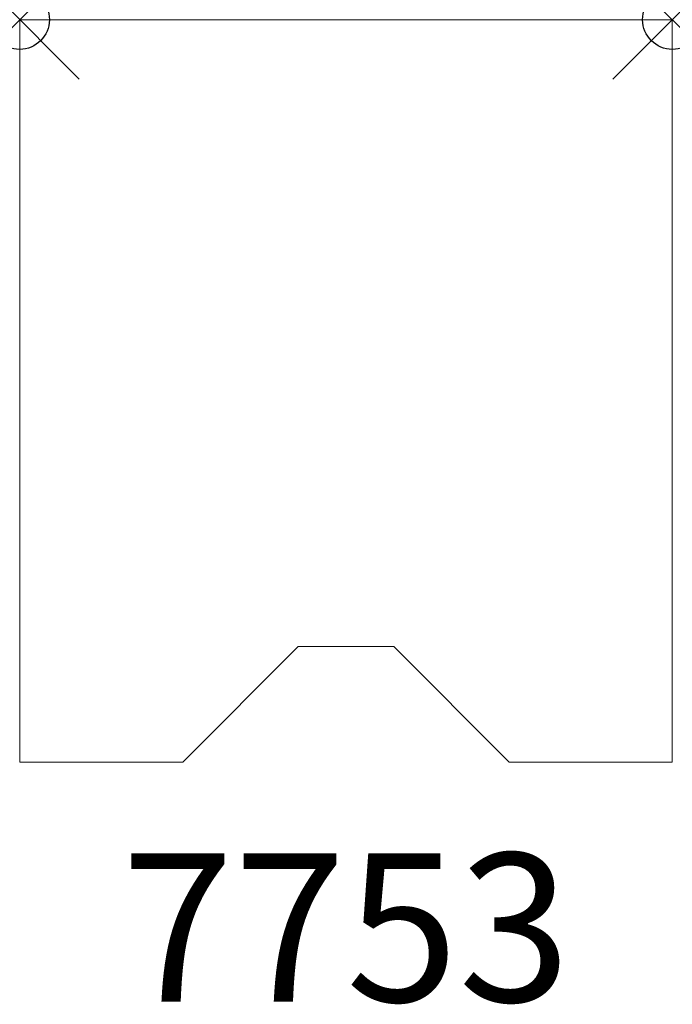
# Model space of a CAD drawing. Units: inches. Extents: x 0 to 11, y -16.6 to 0.
import ezdxf
from ezdxf.enums import TextEntityAlignment as Align

# ---------------------------------------------------------------- set-up
doc = ezdxf.new("R2010")
doc.units = ezdxf.units.IN
doc.header["$MEASUREMENT"] = 0
doc.header["$PDMODE"] = 35
doc.layers.add('AFUFR-P', color=2, linetype='Continuous')
doc.layers.add('AFUFR-P-TN', color=2, linetype='Continuous')
doc.styles.get("Standard").update_dxf_attribs({"font": 'txt.shx'})

msp = doc.modelspace()

# ---------------------------------------------------------------- linework, layer by layer
at = {"layer": 'AFUFR-P', "linetype": 'Continuous', "lineweight": 0}
for p, q in [((0, 0), (11, 0)), ((0, -12.5), (0, 0)), ((11, 0), (11, -12.5)), ((2.75, -12.5), (4.695, -10.555)), ((4.695, -10.555), (6.305, -10.555)), ((6.305, -10.555), (8.25, -12.5)), ((2.75, -12.5), (0, -12.5)), ((11, -12.5), (8.25, -12.5))]:
    msp.add_line(p, q, dxfattribs=at)
at = {"layer": 'AFUFR-P'}
for p in [(0, 0), (11, 0)]:
    msp.add_point(p, dxfattribs=at)

# ---------------------------------------------------------------- texts
at = {"layer": 'AFUFR-P-TN'}
msp.add_text('7753', height=2.5, dxfattribs=at).set_placement((5.5, -16.535), align=Align.CENTER)

doc.saveas('drawing.dxf')
